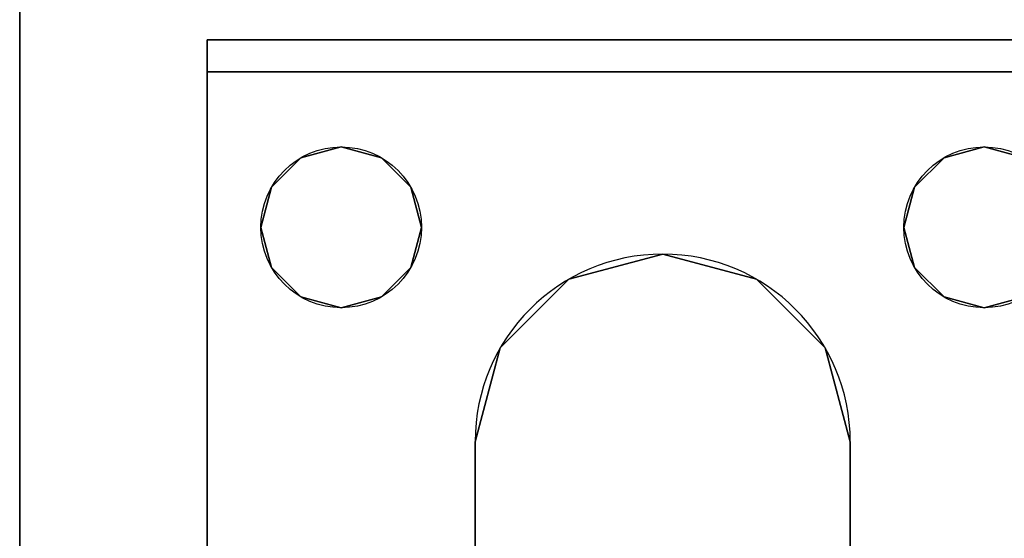
# Model space of a CAD drawing. Extents: x -262 to 131, y 400 to 558.
# Drawn here: x -259 to -257, y 471 to 472 of the extents above; entities that cross this region are included whole.
import ezdxf

# ---------------------------------------------------------------- set-up
doc = ezdxf.new("R2010")
doc.units = 0
doc.header["$LTSCALE"] = 96
doc.header["$MEASUREMENT"] = 0
for name, color, linetype in [('AFUFR-3-LGPT1', 7, 'Continuous'), ('AFUFR-3-TPLM', 7, 'Continuous'), ('AFUFR-P', 7, 'Continuous'), ('MAIN_FURN', 7, 'Continuous')]:
    doc.layers.add(name, color=color, linetype=linetype)

# ---------------------------------------------------------------- blocks, each defined once
blk = doc.blocks.new('MO7230RNTHEU3')
at = {"layer": 'AFUFR-3-LGPT1', "color": 30, "linetype": 'Continuous'}
for points, invisible_edges in [([(72, -0.125, 27.75), (72, -29.875, 27.75), (71.5625, -8.4375, 27.75)], 14), ([(72, -0.125, 27.75), (72, -28.875, 26.75), (72, -29.875, 27.75)], 3), ([(72, -1.125, 26.75), (72, -28.875, 26.75), (72, -0.125, 27.75)], 14), ([(72, -1.125, 26.75), (71.4375, -10, 26.75), (72, -28.875, 26.75)], 3), ([(72, -29.875, 27.75), (71.5625, -21.5625, 27.75), (71.5625, -8.4375, 27.75)], 15), ([(72, -28.875, 26.75), (71.4375, -10, 26.75), (71.4375, -20, 26.75)], 15), ([(71.4375, -20, 26.75), (71.4375, -22, 26.75), (72, -28.875, 26.75)], 15), ([(71.5625, -21.5625, 28), (71.4375, -23.5, 28), (71.4375, -22, 28)], 15), ([(71.5625, -23.9375, 28), (71.4375, -23.5, 28), (71.5625, -21.5625, 28)], 3), ([(71.5625, -21.5625, 28), (71.5625, -21.6375, 27.925), (71.5625, -23.9375, 28)], 3), ([(72, -29.875, 27.75), (71.5625, -21.6375, 27.75), (71.5625, -21.5625, 27.75)], 13), ([(71.5625, -21.6375, 27.925), (71.4375, -22, 27.925), (71.5625, -23.8625, 27.925)], 3), ([(71.4375, -22, 27.75), (71.5625, -21.6375, 27.75), (71.5625, -23.8625, 27.75)], 15), ([(71.5625, -21.6375, 27.925), (71.5625, -23.8625, 27.925), (71.5625, -23.9375, 28)], 14), ([(71.5625, -21.6375, 27.75), (72, -29.875, 27.75), (71.5625, -23.8625, 27.75)], 15), ([(69.9375, -22, 26.75), (69.9124, -22.0938, 26.75), (69.9375, -23.5, 26.75)], 14), ([(69.9375, -22, 27.75), (69.9375, -23.5, 27.75), (69.9124, -22.0938, 27.75)], 3), ([(71.0625, -22, 26.75), (69.9375, -23.5, 26.75), (71.0625, -23.5, 26.75)], 15), ([(71.0625, -22, 26.75), (69.9375, -22, 26.75), (69.9375, -23.5, 26.75)], 15), ([(71.0625, -23.5, 27.75), (69.9375, -23.5, 27.75), (69.9375, -22, 27.75)], 15), ([(71.0625, -22, 27.75), (71.0625, -23.5, 27.75), (69.9375, -22, 27.75)], 15), ([(71.0876, -22.0938, 26.75), (71.0625, -22, 26.75), (71.0625, -23.5, 26.75)], 14), ([(71.0876, -22.0938, 27.75), (71.0625, -23.5, 27.75), (71.0625, -22, 27.75)], 3), ([(71.4375, -22, 28), (71.4124, -23.4063, 28), (71.4124, -22.0938, 28)], 3), ([(71.4375, -23.5, 28), (71.4124, -23.4063, 28), (71.4375, -22, 28)], 14), ([(71.4124, -22.0938, 27.925), (71.4375, -23.5, 27.925), (71.4375, -22, 27.925)], 3), ([(71.4124, -22.0938, 26.75), (71.4375, -23.5, 26.75), (71.4375, -22, 26.75)], 3), ([(71.4375, -22, 27.75), (71.4124, -23.4063, 27.75), (71.4124, -22.0938, 27.75)], 3), ([(71.4375, -23.5, 27.75), (71.4124, -23.4063, 27.75), (71.4375, -22, 27.75)], 14), ([(71.4375, -22, 27.925), (71.4375, -23.5, 27.925), (71.5625, -23.8625, 27.925)], 15), ([(71.4375, -22, 26.75), (71.4375, -23.5, 26.75), (72, -28.875, 26.75)], 15), ([(71.5625, -23.8625, 27.75), (71.4375, -23.5, 27.75), (71.4375, -22, 27.75)], 15), ([(69.8438, -22.1624, 26.75), (69.9124, -23.4063, 26.75), (69.9124, -22.0938, 26.75)], 3), ([(69.9124, -22.0938, 27.75), (69.9124, -23.4063, 27.75), (69.8438, -22.1624, 27.75)], 3), ([(69.9375, -23.5, 26.75), (69.9124, -22.0938, 26.75), (69.9124, -23.4063, 26.75)], 3), ([(69.9375, -23.5, 27.75), (69.9124, -23.4063, 27.75), (69.9124, -22.0938, 27.75)], 14), ([(71.0625, -23.5, 26.75), (71.0876, -23.4063, 26.75), (71.0876, -22.0938, 26.75)], 14), ([(71.0876, -23.4063, 27.75), (71.0625, -23.5, 27.75), (71.0876, -22.0938, 27.75)], 14), ([(71.0876, -22.0938, 26.75), (71.0876, -23.4063, 26.75), (71.1562, -22.1624, 26.75)], 3), ([(71.1562, -22.1624, 27.75), (71.0876, -23.4063, 27.75), (71.0876, -22.0938, 27.75)], 3), ([(71.4124, -22.0938, 28), (71.3438, -23.3376, 28), (71.3438, -22.1624, 28)], 3), ([(71.4124, -23.4063, 28), (71.3438, -23.3376, 28), (71.4124, -22.0938, 28)], 14), ([(71.3438, -22.1624, 27.925), (71.4124, -23.4063, 27.925), (71.4124, -22.0938, 27.925)], 3), ([(71.3438, -22.1624, 26.75), (71.4124, -23.4063, 26.75), (71.4124, -22.0938, 26.75)], 3), ([(71.4124, -22.0938, 27.75), (71.4124, -23.4063, 27.75), (71.3438, -22.1624, 27.75)], 3), ([(71.4124, -23.4063, 27.925), (71.4375, -23.5, 27.925), (71.4124, -22.0938, 27.925)], 14), ([(71.4124, -23.4063, 26.75), (71.4375, -23.5, 26.75), (71.4124, -22.0938, 26.75)], 14), ([(69.6562, -22.1624, 26.75), (69.6562, -23.3376, 26.75), (69.75, -22.1875, 26.75)], 3), ([(69.75, -22.1875, 27.75), (69.6562, -23.3376, 27.75), (69.6562, -22.1624, 27.75)], 3), ([(69.75, -22.1875, 26.75), (69.8438, -23.3376, 26.75), (69.8438, -22.1624, 26.75)], 3), ([(69.8438, -22.1624, 27.75), (69.8438, -23.3376, 27.75), (69.75, -22.1875, 27.75)], 3), ([(69.8438, -23.3376, 26.75), (69.9124, -23.4063, 26.75), (69.8438, -22.1624, 26.75)], 14), ([(69.9124, -23.4063, 27.75), (69.8438, -23.3376, 27.75), (69.8438, -22.1624, 27.75)], 14), ([(71.3438, -22.1624, 28), (71.3438, -23.3376, 28), (70.9375, -23, 28)], 15), ([(70.9375, -23, 28), (70.9375, -22.5, 28), (71.3438, -22.1624, 28)], 14), ([(71.3438, -22.1624, 27.925), (70.9375, -22.5, 27.925), (71.3438, -23.3376, 27.925)], 15), ([(71.0876, -23.4063, 26.75), (71.1562, -23.3376, 26.75), (71.1562, -22.1624, 26.75)], 14), ([(71.1562, -23.3376, 27.75), (71.0876, -23.4063, 27.75), (71.1562, -22.1624, 27.75)], 14), ([(71.1562, -22.1624, 26.75), (71.1562, -23.3376, 26.75), (71.25, -22.1875, 26.75)], 3), ([(71.25, -22.1875, 27.75), (71.1562, -23.3376, 27.75), (71.1562, -22.1624, 27.75)], 3), ([(71.25, -22.1875, 26.75), (71.3438, -23.3376, 26.75), (71.3438, -22.1624, 26.75)], 3), ([(71.3438, -22.1624, 27.75), (71.3438, -23.3376, 27.75), (71.25, -22.1875, 27.75)], 3), ([(71.3438, -23.3376, 27.925), (71.4124, -23.4063, 27.925), (71.3438, -22.1624, 27.925)], 14), ([(71.3438, -23.3376, 26.75), (71.4124, -23.4063, 26.75), (71.3438, -22.1624, 26.75)], 14), ([(71.4124, -23.4063, 27.75), (71.3438, -23.3376, 27.75), (71.3438, -22.1624, 27.75)], 14), ([(69.6562, -23.3376, 26.75), (69.75, -23.3125, 26.75), (69.75, -22.1875, 26.75)], 14), ([(69.75, -22.1875, 27.75), (69.75, -23.3125, 27.75), (69.6562, -23.3376, 27.75)], 13), ([(69.75, -22.1875, 26.75), (69.75, -23.3125, 26.75), (69.8438, -23.3376, 26.75)], 13), ([(69.8438, -23.3376, 27.75), (69.75, -23.3125, 27.75), (69.75, -22.1875, 27.75)], 14), ([(71.1562, -23.3376, 26.75), (71.25, -23.3125, 26.75), (71.25, -22.1875, 26.75)], 14), ([(71.25, -23.3125, 27.75), (71.1562, -23.3376, 27.75), (71.25, -22.1875, 27.75)], 14), ([(71.25, -22.1875, 26.75), (71.25, -23.3125, 26.75), (71.3438, -23.3376, 26.75)], 13), ([(71.3438, -23.3376, 27.75), (71.25, -23.3125, 27.75), (71.25, -22.1875, 27.75)], 14), ([(70.0625, -22.5, 28), (70.0625, -23, 28), (68.35, -22.75, 28)], 14), ([(70.0625, -22.5, 27.925), (68.35, -22.75, 27.925), (70.0625, -23, 27.925)], 3), ([(70.0625, -22.5, 28), (70.0625, -23, 27.925), (70.0625, -23, 28)], 1), ([(70.0625, -22.5, 27.925), (70.0625, -23, 27.925), (70.0625, -22.5, 28)], 2), ([(70.9375, -22.5, 27.925), (70.9375, -23, 27.925), (71.3438, -23.3376, 27.925)], 14), ([(70.9375, -23, 28), (70.9375, -22.5, 27.925), (70.9375, -22.5, 28)], 1), ([(70.9375, -23, 27.925), (70.9375, -22.5, 27.925), (70.9375, -23, 28)], 2), ([(68.35, -22.75, 28), (70.0625, -23, 28), (68.3366, -22.8, 28)], 3), ([(70.0625, -23, 27.925), (68.35, -22.75, 27.925), (68.3366, -22.8, 27.925)], 13), ([(68.3, -22.8366, 27.925), (70.0625, -23, 27.925), (68.3366, -22.8, 27.925)], 3), ([(68.3366, -22.8, 28), (70.0625, -23, 28), (69.6562, -23.3376, 28)], 15), ([(69.6562, -23.3376, 27.925), (70.0625, -23, 27.925), (68.3, -22.8366, 27.925)], 15), ([(69.6562, -23.3376, 28), (70.0625, -23, 28), (69.75, -23.3125, 28)], 3), ([(69.75, -23.3125, 27.925), (70.0625, -23, 27.925), (69.6562, -23.3376, 27.925)], 3), ([(70.0625, -23, 28), (70.1211, -23.2188, 28), (69.75, -23.3125, 28)], 14), ([(70.1211, -23.2188, 27.925), (70.0625, -23, 27.925), (69.75, -23.3125, 27.925)], 14), ([(70.1211, -23.2188, 27.925), (70.0625, -23, 28), (70.0625, -23, 27.925)], 1), ([(70.1211, -23.2188, 28), (70.0625, -23, 28), (70.1211, -23.2188, 27.925)], 2), ([(70.9375, -23, 28), (71.25, -23.3125, 28), (70.8789, -23.2188, 28)], 3), ([(70.9375, -23, 27.925), (70.8789, -23.2188, 27.925), (71.25, -23.3125, 27.925)], 14), ([(70.9375, -23, 27.925), (70.8789, -23.2188, 28), (70.8789, -23.2188, 27.925)], 1), ([(70.9375, -23, 28), (70.8789, -23.2188, 28), (70.9375, -23, 27.925)], 2), ([(71.3438, -23.3376, 28), (71.25, -23.3125, 28), (70.9375, -23, 28)], 14), ([(71.3438, -23.3376, 27.925), (70.9375, -23, 27.925), (71.25, -23.3125, 27.925)], 3), ([(69.75, -23.3125, 28), (70.1211, -23.2188, 28), (69.8438, -23.3376, 28)], 3), ([(69.8438, -23.3376, 27.925), (70.1211, -23.2188, 27.925), (69.75, -23.3125, 27.925)], 3), ([(69.8438, -23.3376, 28), (70.1211, -23.2188, 28), (69.9124, -23.4063, 28)], 3), ([(70.2813, -23.3789, 27.925), (70.1211, -23.2188, 27.925), (69.8438, -23.3376, 27.925)], 14), ([(70.1211, -23.2188, 28), (70.2813, -23.3789, 28), (69.9124, -23.4063, 28)], 14), ([(70.2813, -23.3789, 27.925), (70.1211, -23.2188, 28), (70.1211, -23.2188, 27.925)], 1), ([(70.2813, -23.3789, 28), (70.1211, -23.2188, 28), (70.2813, -23.3789, 27.925)], 2), ([(70.8789, -23.2188, 28), (71.0876, -23.4063, 28), (70.7187, -23.3789, 28)], 3), ([(70.8789, -23.2188, 27.925), (70.7187, -23.3789, 27.925), (71.1562, -23.3376, 27.925)], 14), ([(70.8789, -23.2188, 27.925), (70.7187, -23.3789, 28), (70.7187, -23.3789, 27.925)], 1), ([(70.8789, -23.2188, 28), (70.7187, -23.3789, 28), (70.8789, -23.2188, 27.925)], 2), ([(71.1562, -23.3376, 28), (71.0876, -23.4063, 28), (70.8789, -23.2188, 28)], 14), ([(71.25, -23.3125, 28), (71.1562, -23.3376, 28), (70.8789, -23.2188, 28)], 14), ([(71.25, -23.3125, 27.925), (70.8789, -23.2188, 27.925), (71.1562, -23.3376, 27.925)], 3), ([(69.75, -23.3125, 27.75), (69.6562, -23.3376, 26.75), (69.6562, -23.3376, 27.75)], 1), ([(69.75, -23.3125, 26.75), (69.6562, -23.3376, 26.75), (69.75, -23.3125, 27.75)], 2), ([(69.75, -23.3125, 28), (69.6562, -23.3376, 27.925), (69.6562, -23.3376, 28)], 1), ([(69.75, -23.3125, 27.925), (69.6562, -23.3376, 27.925), (69.75, -23.3125, 28)], 2), ([(69.8438, -23.3376, 27.75), (69.75, -23.3125, 26.75), (69.75, -23.3125, 27.75)], 1), ([(69.8438, -23.3376, 26.75), (69.75, -23.3125, 26.75), (69.8438, -23.3376, 27.75)], 2), ([(69.8438, -23.3376, 28), (69.75, -23.3125, 27.925), (69.75, -23.3125, 28)], 1), ([(69.8438, -23.3376, 27.925), (69.75, -23.3125, 27.925), (69.8438, -23.3376, 28)], 2), ([(71.25, -23.3125, 28), (71.1562, -23.3376, 27.925), (71.1562, -23.3376, 28)], 1), ([(71.25, -23.3125, 27.925), (71.1562, -23.3376, 27.925), (71.25, -23.3125, 28)], 2), ([(71.25, -23.3125, 27.75), (71.1562, -23.3376, 26.75), (71.1562, -23.3376, 27.75)], 1), ([(71.25, -23.3125, 26.75), (71.1562, -23.3376, 26.75), (71.25, -23.3125, 27.75)], 2), ([(71.3438, -23.3376, 28), (71.25, -23.3125, 27.925), (71.25, -23.3125, 28)], 1), ([(71.3438, -23.3376, 27.925), (71.25, -23.3125, 27.925), (71.3438, -23.3376, 28)], 2), ([(71.3438, -23.3376, 27.75), (71.25, -23.3125, 26.75), (71.25, -23.3125, 27.75)], 1), ([(71.3438, -23.3376, 26.75), (71.25, -23.3125, 26.75), (71.3438, -23.3376, 27.75)], 2), ([(69.9124, -23.4063, 27.75), (69.8438, -23.3376, 26.75), (69.8438, -23.3376, 27.75)], 1), ([(69.9124, -23.4063, 26.75), (69.8438, -23.3376, 26.75), (69.9124, -23.4063, 27.75)], 2), ([(69.8438, -23.3376, 27.925), (69.9124, -23.4063, 27.925), (70.2813, -23.3789, 27.925)], 14), ([(69.9124, -23.4063, 28), (69.8438, -23.3376, 27.925), (69.8438, -23.3376, 28)], 1), ([(69.9124, -23.4063, 27.925), (69.8438, -23.3376, 27.925), (69.9124, -23.4063, 28)], 2), ([(71.1562, -23.3376, 27.925), (70.7187, -23.3789, 27.925), (71.0876, -23.4063, 27.925)], 3), ([(71.1562, -23.3376, 28), (71.0876, -23.4063, 27.925), (71.0876, -23.4063, 28)], 1), ([(71.1562, -23.3376, 27.925), (71.0876, -23.4063, 27.925), (71.1562, -23.3376, 28)], 2), ([(71.1562, -23.3376, 27.75), (71.0876, -23.4063, 26.75), (71.0876, -23.4063, 27.75)], 1), ([(71.1562, -23.3376, 26.75), (71.0876, -23.4063, 26.75), (71.1562, -23.3376, 27.75)], 2), ([(71.4124, -23.4063, 28), (71.3438, -23.3376, 27.925), (71.3438, -23.3376, 28)], 1), ([(71.4124, -23.4063, 27.925), (71.3438, -23.3376, 27.925), (71.4124, -23.4063, 28)], 2), ([(71.4124, -23.4063, 27.75), (71.3438, -23.3376, 26.75), (71.3438, -23.3376, 27.75)], 1), ([(71.4124, -23.4063, 26.75), (71.3438, -23.3376, 26.75), (71.4124, -23.4063, 27.75)], 2), ([(69.9124, -23.4063, 28), (70.2813, -23.3789, 28), (69.9375, -23.5, 28)], 3), ([(69.9124, -23.4063, 27.925), (69.9375, -23.5, 27.925), (70.2813, -23.3789, 27.925)], 14), ([(70.2813, -23.3789, 28), (70.5, -23.4375, 28), (69.9375, -23.5, 28)], 14), ([(70.2813, -23.3789, 27.925), (69.9375, -23.5, 27.925), (70.5, -23.4375, 27.925)], 3), ([(70.5, -23.4375, 27.925), (70.2813, -23.3789, 28), (70.2813, -23.3789, 27.925)], 1), ([(70.5, -23.4375, 28), (70.2813, -23.3789, 28), (70.5, -23.4375, 27.925)], 2), ([(70.5, -23.4375, 28), (70.7187, -23.3789, 28), (71.0625, -23.5, 28)], 14), ([(70.7187, -23.3789, 27.925), (70.5, -23.4375, 27.925), (71.0625, -23.5, 27.925)], 14), ([(70.7187, -23.3789, 27.925), (70.5, -23.4375, 28), (70.5, -23.4375, 27.925)], 1), ([(70.7187, -23.3789, 28), (70.5, -23.4375, 28), (70.7187, -23.3789, 27.925)], 2), ([(71.0625, -23.5, 28), (70.7187, -23.3789, 28), (71.0876, -23.4063, 28)], 3), ([(71.0876, -23.4063, 27.925), (70.7187, -23.3789, 27.925), (71.0625, -23.5, 27.925)], 3), ([(69.9375, -23.5, 27.75), (69.9124, -23.4063, 26.75), (69.9124, -23.4063, 27.75)], 1), ([(69.9375, -23.5, 26.75), (69.9124, -23.4063, 26.75), (69.9375, -23.5, 27.75)], 2), ([(69.9375, -23.5, 28), (69.9124, -23.4063, 27.925), (69.9124, -23.4063, 28)], 1), ([(69.9375, -23.5, 27.925), (69.9124, -23.4063, 27.925), (69.9375, -23.5, 28)], 2), ([(71.0876, -23.4063, 28), (71.0625, -23.5, 27.925), (71.0625, -23.5, 28)], 1), ([(71.0876, -23.4063, 27.925), (71.0625, -23.5, 27.925), (71.0876, -23.4063, 28)], 2), ([(71.0876, -23.4063, 27.75), (71.0625, -23.5, 26.75), (71.0625, -23.5, 27.75)], 1), ([(71.0876, -23.4063, 26.75), (71.0625, -23.5, 26.75), (71.0876, -23.4063, 27.75)], 2), ([(71.4375, -23.5, 28), (71.4124, -23.4063, 27.925), (71.4124, -23.4063, 28)], 1), ([(71.4375, -23.5, 27.925), (71.4124, -23.4063, 27.925), (71.4375, -23.5, 28)], 2), ([(71.4375, -23.5, 27.75), (71.4124, -23.4063, 26.75), (71.4124, -23.4063, 27.75)], 1), ([(71.4375, -23.5, 26.75), (71.4124, -23.4063, 26.75), (71.4375, -23.5, 27.75)], 2), ([(69.9124, -23.5938, 28), (70.5, -23.4375, 28), (71.0876, -23.5938, 28)], 15), ([(69.9375, -23.5, 28), (70.5, -23.4375, 28), (69.9124, -23.5938, 28)], 3), ([(70.5, -23.4375, 27.925), (69.9124, -23.5938, 27.925), (71.0876, -23.5938, 27.925)], 15), ([(69.9375, -23.5, 27.925), (69.9124, -23.5938, 27.925), (70.5, -23.4375, 27.925)], 14), ([(71.0876, -23.5938, 28), (70.5, -23.4375, 28), (71.0625, -23.5, 28)], 3), ([(71.0625, -23.5, 27.925), (70.5, -23.4375, 27.925), (71.0876, -23.5938, 27.925)], 3), ([(69.9124, -23.5938, 27.75), (69.9375, -23.5, 26.75), (69.9375, -23.5, 27.75)], 1), ([(69.9124, -23.5938, 26.75), (69.9375, -23.5, 26.75), (69.9124, -23.5938, 27.75)], 2), ([(69.9124, -23.5938, 28), (69.9375, -23.5, 27.925), (69.9375, -23.5, 28)], 1), ([(69.9124, -23.5938, 27.925), (69.9375, -23.5, 27.925), (69.9124, -23.5938, 28)], 2), ([(69.9375, -23.5, 26.75), (69.9124, -23.5938, 26.75), (69.9375, -26, 26.75)], 14), ([(69.9124, -23.5938, 27.75), (69.9375, -23.5, 27.75), (71.0876, -23.5938, 27.75)], 14), ([(71.0625, -23.5, 26.75), (69.9375, -23.5, 26.75), (69.9375, -26, 26.75)], 15), ([(71.0625, -26, 26.75), (71.0625, -23.5, 26.75), (69.9375, -26, 26.75)], 15), ([(71.0876, -23.5938, 27.75), (69.9375, -23.5, 27.75), (71.0625, -23.5, 27.75)], 3), ([(71.0625, -23.5, 28), (71.0876, -23.5938, 27.925), (71.0876, -23.5938, 28)], 1), ([(71.0625, -23.5, 27.925), (71.0876, -23.5938, 27.925), (71.0625, -23.5, 28)], 2), ([(71.0625, -23.5, 27.75), (71.0876, -23.5938, 26.75), (71.0876, -23.5938, 27.75)], 1), ([(71.0625, -23.5, 26.75), (71.0876, -23.5938, 26.75), (71.0625, -23.5, 27.75)], 2), ([(71.0876, -23.5938, 26.75), (71.0625, -23.5, 26.75), (71.0625, -26, 26.75)], 14), ([(71.4124, -23.5938, 28), (71.4375, -23.5, 28), (71.5625, -23.9375, 28)], 14), ([(71.5625, -23.8625, 27.925), (71.4375, -23.5, 27.925), (71.4124, -23.5938, 27.925)], 13), ([(71.4124, -23.5938, 28), (71.4375, -23.5, 27.925), (71.4375, -23.5, 28)], 1), ([(71.4124, -23.5938, 27.925), (71.4375, -23.5, 27.925), (71.4124, -23.5938, 28)], 2), ([(71.4124, -23.5938, 27.75), (71.4375, -23.5, 26.75), (71.4375, -23.5, 27.75)], 1), ([(71.4124, -23.5938, 26.75), (71.4375, -23.5, 26.75), (71.4124, -23.5938, 27.75)], 2), ([(71.4375, -23.5, 26.75), (71.4124, -23.5938, 26.75), (71.4375, -26, 26.75)], 14), ([(71.4124, -23.5938, 27.75), (71.4375, -23.5, 27.75), (71.5625, -23.8625, 27.75)], 14), ([(72, -28.875, 26.75), (71.4375, -23.5, 26.75), (71.4375, -26, 26.75)], 15), ([(69.8438, -23.6624, 27.75), (69.9124, -23.5938, 26.75), (69.9124, -23.5938, 27.75)], 1), ([(69.8438, -23.6624, 26.75), (69.9124, -23.5938, 26.75), (69.8438, -23.6624, 27.75)], 2), ([(69.8438, -23.6624, 28), (69.9124, -23.5938, 28), (71.1562, -23.6624, 28)], 14), ([(71.0876, -23.5938, 27.925), (69.8438, -23.6624, 27.925), (71.1562, -23.6624, 27.925)], 3), ([(69.9124, -23.5938, 27.925), (69.8438, -23.6624, 27.925), (71.0876, -23.5938, 27.925)], 14), ([(69.8438, -23.6624, 28), (69.9124, -23.5938, 27.925), (69.9124, -23.5938, 28)], 1), ([(69.8438, -23.6624, 27.925), (69.9124, -23.5938, 27.925), (69.8438, -23.6624, 28)], 2), ([(69.9124, -23.5938, 26.75), (69.8438, -23.6624, 26.75), (69.9124, -25.9063, 26.75)], 14), ([(69.8438, -23.6624, 27.75), (69.9124, -23.5938, 27.75), (71.1562, -23.6624, 27.75)], 14), ([(71.1562, -23.6624, 28), (69.9124, -23.5938, 28), (71.0876, -23.5938, 28)], 3), ([(69.9375, -26, 26.75), (69.9124, -23.5938, 26.75), (69.9124, -25.9063, 26.75)], 3), ([(71.1562, -23.6624, 27.75), (69.9124, -23.5938, 27.75), (71.0876, -23.5938, 27.75)], 3), ([(71.0876, -25.9063, 26.75), (71.0876, -23.5938, 26.75), (71.0625, -26, 26.75)], 3), ([(71.0876, -23.5938, 28), (71.1562, -23.6624, 27.925), (71.1562, -23.6624, 28)], 1), ([(71.0876, -23.5938, 27.925), (71.1562, -23.6624, 27.925), (71.0876, -23.5938, 28)], 2), ([(71.0876, -23.5938, 27.75), (71.1562, -23.6624, 26.75), (71.1562, -23.6624, 27.75)], 1), ([(71.0876, -23.5938, 26.75), (71.1562, -23.6624, 26.75), (71.0876, -23.5938, 27.75)], 2), ([(71.1562, -23.6624, 26.75), (71.0876, -23.5938, 26.75), (71.0876, -25.9063, 26.75)], 14), ([(71.3438, -23.6624, 28), (71.4124, -23.5938, 28), (71.5625, -23.9375, 28)], 14), ([(71.4124, -23.5938, 27.925), (71.3438, -23.6624, 27.925), (71.5625, -23.8625, 27.925)], 14), ([(71.3438, -23.6624, 28), (71.4124, -23.5938, 27.925), (71.4124, -23.5938, 28)], 1), ([(71.3438, -23.6624, 27.925), (71.4124, -23.5938, 27.925), (71.3438, -23.6624, 28)], 2), ([(71.3438, -23.6624, 27.75), (71.4124, -23.5938, 26.75), (71.4124, -23.5938, 27.75)], 1), ([(71.3438, -23.6624, 26.75), (71.4124, -23.5938, 26.75), (71.3438, -23.6624, 27.75)], 2), ([(71.4124, -23.5938, 26.75), (71.3438, -23.6624, 26.75), (71.4124, -25.9063, 26.75)], 14), ([(71.3438, -23.6624, 27.75), (71.4124, -23.5938, 27.75), (71.5625, -23.8625, 27.75)], 14), ([(71.4375, -26, 26.75), (71.4124, -23.5938, 26.75), (71.4124, -25.9063, 26.75)], 3), ([(68.3438, -23.6624, 28), (69.75, -23.6875, 28), (68.25, -23.6875, 28)], 3), ([(69.75, -23.6875, 27.925), (69.6562, -23.6624, 27.925), (68.25, -23.6875, 27.925)], 14), ([(69.6562, -23.6624, 28), (69.75, -23.6875, 28), (68.3438, -23.6624, 28)], 14), ([(69.6562, -23.6624, 27.75), (69.75, -23.6875, 27.75), (69, -23.8625, 27.75)], 14), ([(69.6562, -23.6624, 27.75), (69.75, -23.6875, 26.75), (69.75, -23.6875, 27.75)], 1), ([(69.6562, -23.6624, 26.75), (69.75, -23.6875, 26.75), (69.6562, -23.6624, 27.75)], 2), ([(69.6562, -23.6624, 28), (69.75, -23.6875, 27.925), (69.75, -23.6875, 28)], 1), ([(69.6562, -23.6624, 27.925), (69.75, -23.6875, 27.925), (69.6562, -23.6624, 28)], 2), ([(69.75, -23.6875, 26.75), (69.6562, -23.6624, 26.75), (69.6562, -25.8376, 26.75)], 14), ([(69.75, -23.6875, 27.75), (69.8438, -23.6624, 26.75), (69.8438, -23.6624, 27.75)], 1), ([(69.75, -23.6875, 26.75), (69.8438, -23.6624, 26.75), (69.75, -23.6875, 27.75)], 2), ([(69.75, -23.6875, 28), (69.8438, -23.6624, 28), (71.5625, -23.9375, 28)], 14), ([(69.8438, -23.6624, 27.925), (69.75, -23.6875, 27.925), (71.5625, -23.8625, 27.925)], 14), ([(69.75, -23.6875, 28), (69.8438, -23.6624, 27.925), (69.8438, -23.6624, 28)], 1), ([(69.75, -23.6875, 27.925), (69.8438, -23.6624, 27.925), (69.75, -23.6875, 28)], 2), ([(69.8438, -23.6624, 26.75), (69.75, -23.6875, 26.75), (69.8438, -25.8376, 26.75)], 14), ([(69.75, -23.6875, 27.75), (69.8438, -23.6624, 27.75), (71.5625, -23.8625, 27.75)], 14), ([(71.5625, -23.9375, 28), (69.8438, -23.6624, 28), (71.1562, -23.6624, 28)], 15), ([(71.1562, -23.6624, 27.925), (69.8438, -23.6624, 27.925), (71.5625, -23.8625, 27.925)], 15), ([(69.9124, -25.9063, 26.75), (69.8438, -23.6624, 26.75), (69.8438, -25.8376, 26.75)], 3), ([(71.5625, -23.8625, 27.75), (69.8438, -23.6624, 27.75), (71.1562, -23.6624, 27.75)], 15), ([(71.1562, -25.8376, 26.75), (71.1562, -23.6624, 26.75), (71.0876, -25.9063, 26.75)], 3), ([(71.1562, -23.6624, 28), (71.25, -23.6875, 28), (71.5625, -23.9375, 28)], 14), ([(71.5625, -23.8625, 27.925), (71.25, -23.6875, 27.925), (71.1562, -23.6624, 27.925)], 13), ([(71.1562, -23.6624, 28), (71.25, -23.6875, 27.925), (71.25, -23.6875, 28)], 1), ([(71.1562, -23.6624, 27.925), (71.25, -23.6875, 27.925), (71.1562, -23.6624, 28)], 2), ([(71.1562, -23.6624, 27.75), (71.25, -23.6875, 26.75), (71.25, -23.6875, 27.75)], 1), ([(71.1562, -23.6624, 26.75), (71.25, -23.6875, 26.75), (71.1562, -23.6624, 27.75)], 2), ([(71.25, -23.6875, 26.75), (71.1562, -23.6624, 26.75), (71.1562, -25.8376, 26.75)], 14), ([(71.1562, -23.6624, 27.75), (71.25, -23.6875, 27.75), (71.5625, -23.8625, 27.75)], 14), ([(71.5625, -23.9375, 28), (71.25, -23.6875, 28), (71.3438, -23.6624, 28)], 13), ([(71.3438, -23.6624, 27.925), (71.25, -23.6875, 27.925), (71.5625, -23.8625, 27.925)], 14), ([(71.25, -23.6875, 28), (71.3438, -23.6624, 27.925), (71.3438, -23.6624, 28)], 1), ([(71.25, -23.6875, 27.925), (71.3438, -23.6624, 27.925), (71.25, -23.6875, 28)], 2), ([(71.25, -23.6875, 27.75), (71.3438, -23.6624, 26.75), (71.3438, -23.6624, 27.75)], 1), ([(71.25, -23.6875, 26.75), (71.3438, -23.6624, 26.75), (71.25, -23.6875, 27.75)], 2), ([(71.3438, -23.6624, 26.75), (71.25, -23.6875, 26.75), (71.3438, -25.8376, 26.75)], 14), ([(71.5625, -23.8625, 27.75), (71.25, -23.6875, 27.75), (71.3438, -23.6624, 27.75)], 13), ([(71.4124, -25.9063, 26.75), (71.3438, -23.6624, 26.75), (71.3438, -25.8376, 26.75)], 3), ([(68.25, -23.6875, 28), (71.5625, -23.9375, 28), (65.0625, -23.9375, 28)], 13), ([(68.25, -23.6875, 27.925), (65.0658, -23.8625, 27.925), (71.5625, -23.8625, 27.925)], 13), ([(68.25, -23.6875, 28), (69.75, -23.6875, 28), (71.5625, -23.9375, 28)], 15), ([(71.5625, -23.8625, 27.925), (69.75, -23.6875, 27.925), (68.25, -23.6875, 27.925)], 15), ([(69, -23.8625, 27.75), (69.75, -23.6875, 27.75), (71.5625, -23.8625, 27.75)], 3), ([(69.75, -25.8125, 26.75), (69.75, -23.6875, 26.75), (69.6562, -25.8376, 26.75)], 3), ([(69.8438, -25.8376, 26.75), (69.75, -23.6875, 26.75), (69.75, -25.8125, 26.75)], 3), ([(71.25, -25.8125, 26.75), (71.25, -23.6875, 26.75), (71.1562, -25.8376, 26.75)], 3), ([(71.3438, -25.8376, 26.75), (71.25, -23.6875, 26.75), (71.25, -25.8125, 26.75)], 3), ([(65.0658, -23.8625, 27.925), (69, -23.8625, 27.75), (71.5625, -23.8625, 27.925)], 3), ([(69, -23.8625, 27.75), (71.5625, -23.8625, 27.75), (71.5625, -23.8625, 27.925)], 12), ([(71.5625, -23.9375, 27.75), (71.5625, -23.8625, 27.925), (71.5625, -23.8625, 27.75)], 1), ([(71.5625, -23.9375, 28), (71.5625, -23.8625, 27.925), (71.5625, -23.9375, 27.75)], 3), ([(71.5625, -23.8625, 27.75), (72, -29.875, 27.75), (71.5625, -23.9375, 27.75)], 3), ([(69, -23.9375, 27.75), (65.0625, -23.9375, 28), (71.5625, -23.9375, 28)], 13), ([(71.5625, -23.9375, 28), (71.5625, -23.9375, 27.75), (69, -23.9375, 27.75)], 12), ([(69, -23.9375, 27.75), (69.75, -25.8125, 27.75), (69.6562, -25.8376, 27.75)], 13), ([(69.8438, -25.8376, 27.75), (69.75, -25.8125, 27.75), (69, -23.9375, 27.75)], 14), ([(69.9124, -25.9063, 27.75), (69.8438, -25.8376, 27.75), (69, -23.9375, 27.75)], 14), ([(69.9124, -25.9063, 27.75), (69, -23.9375, 27.75), (71.5625, -23.9375, 27.75)], 13), ([(71.5625, -23.9375, 27.75), (71.0876, -25.9063, 27.75), (69.9124, -25.9063, 27.75)], 15), ([(71.1562, -25.8376, 27.75), (71.0876, -25.9063, 27.75), (71.5625, -23.9375, 27.75)], 14), ([(71.5625, -23.9375, 27.75), (71.25, -25.8125, 27.75), (71.1562, -25.8376, 27.75)], 13), ([(71.3438, -25.8376, 27.75), (71.25, -25.8125, 27.75), (71.5625, -23.9375, 27.75)], 14), ([(71.4124, -25.9063, 27.75), (71.3438, -25.8376, 27.75), (71.5625, -23.9375, 27.75)], 14), ([(71.5625, -23.9375, 27.75), (71.4375, -26, 27.75), (71.4124, -25.9063, 27.75)], 13), ([(72, -29.875, 27.75), (71.4375, -26, 27.75), (71.5625, -23.9375, 27.75)], 15)]:
    blk.add_3dface(points, dxfattribs=dict(at, invisible_edges=invisible_edges))
at = {"layer": 'AFUFR-3-TPLM', "color": 42, "linetype": 'Continuous'}
for points, invisible_edges in [([(72, -30, 29), (0, 0, 29), (72, 0, 29)], 1), ([(0, -30, 29), (0, 0, 29), (72, -30, 29)], 2), ([(0, -30, 28), (72, 0, 28), (0, 0, 28)], 1), ([(72, -30, 28), (72, 0, 28), (0, -30, 28)], 2), ([(72, 0, 29), (72, -30, 28), (72, -30, 29)], 1), ([(72, 0, 28), (72, -30, 28), (72, 0, 29)], 2)]:
    blk.add_3dface(points, dxfattribs=dict(at, invisible_edges=invisible_edges))
at = {"layer": 'AFUFR-P', "color": 1, "linetype": 'Continuous'}
for p, q in [((72, 0), (72, -30)), ((72, -29.875), (72, -0.125)), ((71.5625, -23.9375), (71.5625, -21.5625)), ((70.0625, -22.5), (70.0625, -23)), ((70.9375, -23), (70.9375, -22.5)), ((64.884, -23.8625), (71.5625, -23.8625)), ((65.0625, -23.9375), (71.5625, -23.9375))]:
    blk.add_line(p, q, dxfattribs=at)
for centre in [(69.75, -23.5), (71.25, -23.5)]:
    blk.add_circle(centre, 0.1875, dxfattribs=at)
blk.add_arc((70.5, -23), 0.4375, 180, 360, dxfattribs=at)

msp = doc.modelspace()

# ---------------------------------------------------------------- block references
at = {"layer": 'MAIN_FURN', "color": 65, "linetype": 'Continuous', "rotation": 180}
msp.add_blockref('MO7230RNTHEU3', (-187.44898, 447.91526), dxfattribs=at)

doc.saveas('drawing.dxf')
